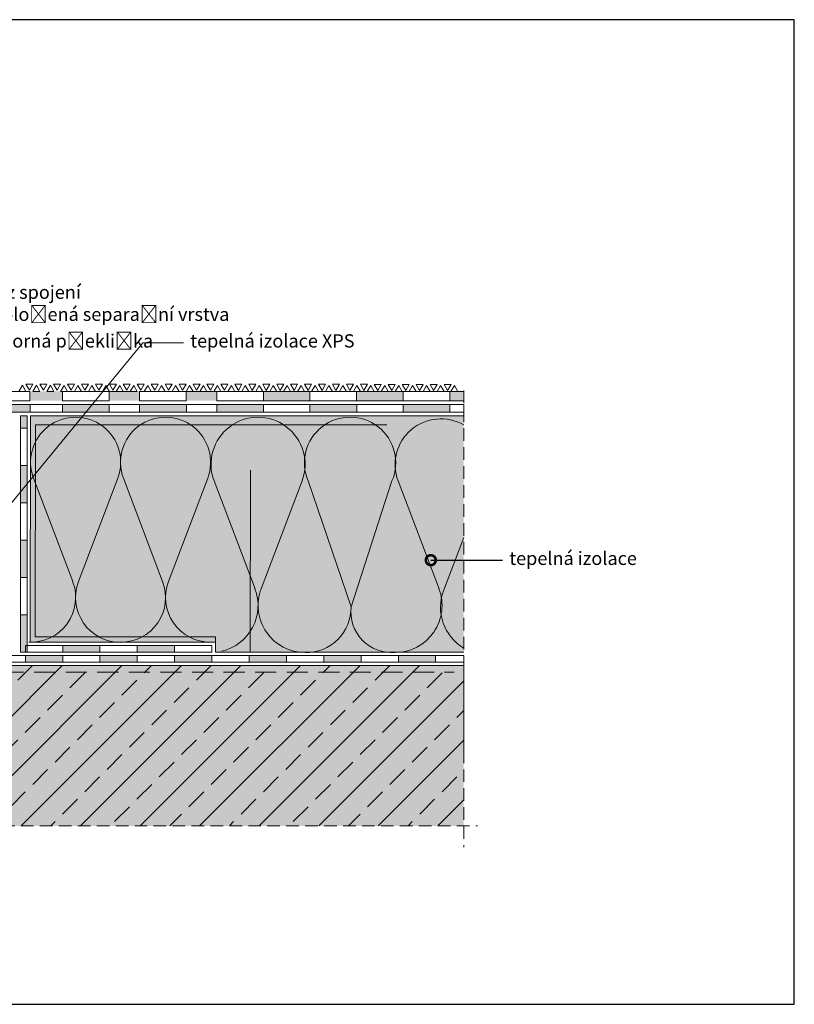
# Model space of a CAD drawing. Units: millimetres. Extents: x -33 to 387, y -30 to 267.
# Drawn here: x 153 to 387, y -30 to 267 of the extents above; entities that cross this region are included whole.
import ezdxf
from ezdxf import colors
from ezdxf.entities.mleader import LeaderData, LeaderLine
from ezdxf.math import Vec2, Vec3

# ---------------------------------------------------------------- set-up
doc = ezdxf.new("R2010")
doc.units = ezdxf.units.MM
doc.linetypes.add('STRICHLINIE', pattern=[19.05, 12.7, -6.35])
for name, color, linetype, lineweight in [('Beschriftung', 7, 'Continuous', 13), ('Bestreuung', 7, 'Continuous', 9), ('Beton', 7, 'Continuous', 9), ('Bitumen', 7, 'Continuous', 9), ('Dämmung', 7, 'Continuous', 9), ('Konstruktionslinie', 7, 'STRICHLINIE', 13), ('Primer', 7, 'STRICHLINIE', 20)]:
    doc.layers.add(name, color=color, linetype=linetype, lineweight=lineweight)
doc.layers.add('Beton_Hg', color=7, linetype='Continuous', lineweight=9, true_color=0xebebeb)
doc.layers.add('Dämmung_Hg', color=7, linetype='Continuous', lineweight=9, true_color=0xfff2a6)
doc.styles.get("Standard").update_dxf_attribs({"font": 'arial.ttf'})

# ---------------------------------------------------------------- blocks, each defined once
blk = doc.blocks.new('_DotSmall')
at = {"color": 0, "linetype": 'ByBlock', "const_width": 0.5}
blk.add_lwpolyline([(-0.0625, 0, 1), (0.0625, 0, 1)], format="xyb", close=True, dxfattribs=at)

msp = doc.modelspace()

# ---------------------------------------------------------------- hatches: boundary and pattern name
at = {"layer": 'Beton'}
h = msp.add_hatch(dxfattribs=at)
h.set_pattern_fill('ANSI33', scale=2)
h.set_pattern_definition([(45, (-11.333, 20.576), (-8.98026, 8.98026), []), (45, (-2.353, 20.576), (-8.98026, 8.98026), [6.35, -3.175])])
h.paths.add_polyline_path([(287.11, 72.18), (86.83, 72.18), (86.83, 40.38), (86.83, 37.04), (86.83, 23.8), (148.32, 23.8), (287.11, 23.8)])
at = {"layer": 'Beton_Hg'}
h = msp.add_hatch(color=256, dxfattribs=at)
h.dxf.hatch_style = 1
h.paths.add_polyline_path([(148.32, 23.8), (287.11, 23.8), (287.11, 72.18), (86.83, 72.18), (86.83, 23.8)])
at = {"layer": 'Bitumen'}
h = msp.add_hatch(color=256, dxfattribs=at)
h.dxf.hatch_style = 1
h.paths.add_polyline_path([(166.05, 152.03), (166.05, 154.85), (156.22, 154.85), (156.22, 152.03)])
h = msp.add_hatch(color=256, dxfattribs=at)
h.dxf.hatch_style = 1
h.paths.add_polyline_path([(189.31, 152.03), (189.31, 154.85), (180.11, 154.85), (180.11, 152.03)])
h = msp.add_hatch(color=256, dxfattribs=at)
h.dxf.hatch_style = 1
h.paths.add_polyline_path([(212.58, 152.03), (212.58, 154.85), (203.38, 154.85), (203.38, 152.03)])
h = msp.add_hatch(color=7, dxfattribs=at)
h.dxf.hatch_style = 1
h.paths.add_polyline_path([(240.7, 152.03), (240.7, 154.85), (226.64, 154.85), (226.64, 152.03)])
h = msp.add_hatch(color=7, dxfattribs=at)
h.dxf.hatch_style = 1
h.paths.add_polyline_path([(268.83, 152.03), (268.83, 154.85), (254.76, 154.85), (254.76, 152.03)])
h = msp.add_hatch(color=7, dxfattribs=at)
h.dxf.hatch_style = 1
h.paths.add_polyline_path([(287.11, 152.03), (287.11, 154.85), (282.89, 154.85), (282.89, 152.03)])
h = msp.add_hatch(color=7, dxfattribs=at)
h.dxf.hatch_style = 1
h.paths.add_polyline_path([(156.3, 148.55), (156.3, 150.9), (142.2, 150.9), (142.2, 148.55)])
h = msp.add_hatch(color=7, dxfattribs=at)
h.dxf.hatch_style = 1
h.paths.add_polyline_path([(180.15, 148.56), (180.15, 150.91), (166.05, 150.91), (166.05, 148.56)])
h = msp.add_hatch(color=7, dxfattribs=at)
h.dxf.hatch_style = 1
h.paths.add_polyline_path([(203.41, 148.56), (203.41, 150.91), (189.31, 150.91), (189.31, 148.56)])
h = msp.add_hatch(color=7, dxfattribs=at)
h.dxf.hatch_style = 1
h.paths.add_polyline_path([(226.67, 148.56), (226.67, 150.91), (212.57, 150.91), (212.57, 148.56)])
h = msp.add_hatch(color=7, dxfattribs=at)
h.dxf.hatch_style = 1
h.paths.add_polyline_path([(254.8, 148.56), (254.8, 150.91), (240.7, 150.91), (240.7, 148.56)])
h = msp.add_hatch(color=7, dxfattribs=at)
h.dxf.hatch_style = 1
h.paths.add_polyline_path([(282.92, 148.56), (282.92, 150.91), (268.82, 150.91), (268.82, 148.56)])
h = msp.add_hatch(color=256, dxfattribs=at)
h.dxf.hatch_style = 1
h.paths.add_polyline_path([(153.36, 147.47), (153.36, 143.72), (155.36, 143.72), (155.36, 147.47)])
h = msp.add_hatch(color=256, dxfattribs=at)
h.dxf.hatch_style = 1
h.paths.add_polyline_path([(153.36, 132.47), (153.36, 121.22), (155.36, 121.22), (155.36, 132.47)])
h = msp.add_hatch(color=256, dxfattribs=at)
h.dxf.hatch_style = 1
h.paths.add_polyline_path([(153.36, 109.97), (153.36, 98.72), (155.36, 98.72), (155.36, 109.97)])
h = msp.add_hatch(color=256, dxfattribs=at)
h.dxf.hatch_style = 1
h.paths.add_polyline_path([(153.36, 87.47), (153.36, 76.22), (155.36, 76.22), (155.36, 87.47)])
h = msp.add_hatch(color=256, dxfattribs=at)
h.dxf.hatch_style = 1
h.paths.add_polyline_path([(177.36, 78.22), (166.11, 78.22), (166.11, 76.22), (177.36, 76.22)])
h = msp.add_hatch(color=256, dxfattribs=at)
h.dxf.hatch_style = 1
h.paths.add_polyline_path([(199.86, 78.22), (188.61, 78.22), (188.61, 76.22), (199.86, 76.22)])
h = msp.add_hatch(color=256, dxfattribs=at)
h.dxf.hatch_style = 1
h.paths.add_polyline_path([(166.11, 75.22), (154.86, 75.22), (154.86, 73.22), (166.11, 73.22)])
h = msp.add_hatch(color=256, dxfattribs=at)
h.dxf.hatch_style = 1
h.paths.add_polyline_path([(188.61, 75.22), (177.36, 75.22), (177.36, 73.22), (188.61, 73.22)])
h = msp.add_hatch(color=256, dxfattribs=at)
h.dxf.hatch_style = 1
h.paths.add_polyline_path([(211.11, 75.22), (199.86, 75.22), (199.86, 73.22), (211.11, 73.22)])
h = msp.add_hatch(color=256, dxfattribs=at)
h.dxf.hatch_style = 1
h.paths.add_polyline_path([(233.61, 75.22), (222.36, 75.22), (222.36, 73.22), (233.61, 73.22)])
h = msp.add_hatch(color=256, dxfattribs=at)
h.dxf.hatch_style = 1
h.paths.add_polyline_path([(256.11, 75.22), (244.86, 75.22), (244.86, 73.22), (256.11, 73.22)])
h = msp.add_hatch(color=256, dxfattribs=at)
h.dxf.hatch_style = 1
h.paths.add_polyline_path([(278.61, 75.22), (267.36, 75.22), (267.36, 73.22), (278.61, 73.22)])
at = {"layer": 'Dämmung_Hg'}
h = msp.add_hatch(color=256, dxfattribs=at)
h.dxf.hatch_style = 1
h.paths.add_polyline_path([(156.41, 147.47), (156.33, 79.22), (212.17, 79.22), (212.17, 76.22), (287.11, 76.22), (287.11, 147.47)])

# ---------------------------------------------------------------- linework, layer by layer
at = {"layer": 'Bestreuung'}
for points in [[(152.91, 154.86), (155.02, 154.86), (153.97, 156.69)], [(155.02, 157.05), (157.14, 157.05), (156.08, 155.22)], [(157.14, 154.86), (159.25, 154.86), (158.2, 156.69)], [(159.25, 157.05), (161.37, 157.05), (160.31, 155.22)], [(161.37, 154.86), (163.48, 154.86), (162.43, 156.69)], [(163.36, 157.03), (165.47, 157.03), (164.42, 155.2)], [(165.47, 154.85), (167.59, 154.85), (166.53, 156.68)], [(167.59, 157.03), (169.7, 157.03), (168.65, 155.2)], [(169.66, 154.85), (171.76, 154.85), (170.71, 156.67)], [(171.76, 157.02), (173.87, 157.02), (172.82, 155.2)], [(173.87, 154.85), (175.98, 154.85), (174.93, 156.67)], [(175.98, 157.02), (178.09, 157.02), (177.04, 155.2)], [(178.09, 154.84), (180.21, 154.84), (179.15, 156.67)], [(180.21, 157.02), (182.32, 157.02), (181.27, 155.19)], [(182.27, 154.84), (184.38, 154.84), (183.33, 156.67)], [(184.38, 157.02), (186.49, 157.02), (185.44, 155.19)], [(186.49, 154.84), (188.6, 154.84), (187.55, 156.67)], [(188.6, 157.02), (190.71, 157.02), (189.66, 155.19)], [(190.71, 154.83), (192.83, 154.83), (191.77, 156.67)], [(192.83, 157.02), (194.94, 157.02), (193.88, 155.19)], [(194.89, 154.83), (197, 154.83), (195.95, 156.66)], [(197, 157.01), (199.11, 157.01), (198.06, 155.19)], [(199.11, 154.83), (201.22, 154.83), (200.17, 156.66)], [(201.22, 157.01), (203.33, 157.01), (202.28, 155.19)], [(203.33, 154.83), (205.45, 154.83), (204.39, 156.66)], [(205.45, 157.01), (207.56, 157.01), (206.5, 155.18)], [(207.51, 154.83), (209.62, 154.83), (208.57, 156.66)], [(209.62, 157.01), (211.73, 157.01), (210.68, 155.18)], [(211.73, 154.83), (213.84, 154.83), (212.79, 156.66)], [(213.84, 157.01), (215.95, 157.01), (214.9, 155.18)], [(215.95, 154.82), (218.07, 154.82), (217.01, 156.65)], [(218.07, 157.01), (220.18, 157.01), (219.12, 155.17)], [(220.13, 154.82), (222.24, 154.82), (221.19, 156.65)], [(222.24, 157), (224.35, 157), (223.3, 155.17)], [(224.35, 154.82), (226.46, 154.82), (225.41, 156.65)], [(226.46, 157), (228.57, 157), (227.52, 155.17)], [(228.57, 154.82), (230.68, 154.82), (229.63, 156.65)], [(230.68, 157), (232.8, 157), (231.74, 155.17)], [(232.75, 154.82), (234.86, 154.82), (233.81, 156.64)], [(234.86, 156.99), (236.97, 156.99), (235.92, 155.17)], [(236.97, 154.82), (239.08, 154.82), (238.02, 156.64)], [(239.08, 156.99), (241.19, 156.99), (240.13, 155.17)], [(241.19, 154.81), (243.3, 154.81), (242.25, 156.64)], [(243.3, 156.99), (245.42, 156.99), (244.36, 155.16)], [(245.37, 154.81), (247.48, 154.81), (246.43, 156.64)], [(247.48, 156.99), (249.59, 156.99), (248.53, 155.16)], [(249.59, 154.81), (251.7, 154.81), (250.64, 156.64)], [(251.7, 156.99), (253.81, 156.99), (252.75, 155.16)], [(253.81, 154.81), (255.92, 154.81), (254.87, 156.64)], [(255.92, 156.99), (258.04, 156.99), (256.98, 155.16)], [(257.99, 154.81), (260.1, 154.81), (259.04, 156.63)], [(260.1, 156.98), (262.21, 156.98), (261.15, 155.16)], [(262.21, 154.81), (264.32, 154.81), (263.26, 156.63)], [(264.32, 156.98), (266.43, 156.98), (265.37, 155.16)], [(266.43, 154.8), (268.54, 154.8), (267.49, 156.63)], [(268.54, 156.98), (270.66, 156.98), (269.6, 155.15)], [(270.61, 154.8), (272.72, 154.8), (271.66, 156.63)], [(272.72, 156.98), (274.83, 156.98), (273.77, 155.15)], [(274.83, 154.8), (276.94, 154.8), (275.88, 156.63)], [(276.94, 156.98), (279.05, 156.98), (277.99, 155.15)], [(279.05, 154.79), (281.16, 154.79), (280.1, 156.63)], [(281.16, 156.98), (283.28, 156.98), (282.22, 155.15)], [(283.23, 154.79), (285.34, 154.79), (284.28, 156.62)]]:
    msp.add_lwpolyline(points, close=True, dxfattribs=at)
at = {"layer": 'Beton'}
msp.add_line((86.83, 72.18), (287.11, 72.18), dxfattribs=at)
msp.add_line((86.83, 72.18), (287.11, 72.18), dxfattribs=at)
at = {"layer": 'Beton_Hg'}
msp.add_line((287.11, 43.25), (287.11, 72.18), dxfattribs=at)
at = {"layer": 'Bitumen'}
for p, q in [((179.04, 154.85), (188.24, 154.85)), ((180.11, 152.03), (180.11, 154.85)), ((202.31, 154.85), (211.51, 154.85)), ((203.38, 152.03), (203.38, 154.85)), ((226.64, 154.85), (226.64, 152.03))]:
    msp.add_line(p, q, dxfattribs=at)
for points in [[(142.12, 154.85), (156.22, 154.85), (156.22, 152.03), (142.12, 152.03)], [(166.05, 154.85), (180.11, 154.85), (180.11, 152.03), (166.05, 152.03)], [(189.31, 154.85), (203.38, 154.85), (203.38, 152.03), (189.31, 152.03)], [(212.58, 154.85), (226.64, 154.85), (226.64, 152.03), (212.58, 152.03)], [(226.64, 154.85), (240.7, 154.85), (240.7, 152.03), (226.64, 152.03)], [(240.7, 154.85), (254.76, 154.85), (254.76, 152.03), (240.7, 152.03)], [(254.76, 154.85), (268.83, 154.85), (268.83, 152.03), (254.76, 152.03)], [(268.83, 154.85), (282.89, 154.85), (282.89, 152.03), (268.83, 152.03)], [(282.89, 154.85), (287.11, 154.85), (287.11, 152.03), (282.89, 152.03)], [(142.2, 150.9), (156.3, 150.9), (156.3, 148.55), (142.2, 148.55)], [(156.3, 150.9), (166.05, 150.91), (166.04, 148.56), (156.3, 148.55)], [(166.05, 150.91), (180.15, 150.91), (180.15, 148.56), (166.05, 148.56)], [(180.15, 150.91), (189.31, 150.91), (189.31, 148.56), (180.15, 148.56)], [(189.31, 150.91), (203.41, 150.91), (203.41, 148.56), (189.31, 148.56)], [(203.41, 150.91), (212.57, 150.91), (212.57, 148.56), (203.41, 148.56)], [(212.57, 150.91), (226.67, 150.91), (226.67, 148.56), (212.57, 148.56)], [(226.67, 150.91), (240.7, 150.91), (240.7, 148.56), (226.67, 148.56)], [(240.7, 150.91), (254.8, 150.91), (254.8, 148.56), (240.7, 148.56)], [(254.8, 150.91), (268.82, 150.91), (268.82, 148.56), (254.8, 148.56)], [(268.82, 150.91), (282.92, 150.91), (282.92, 148.56), (268.82, 148.56)], [(282.92, 150.91), (287.11, 150.91), (287.11, 148.56), (282.92, 148.56)], [(153.36, 143.72), (153.36, 147.47), (155.36, 147.47), (155.36, 143.72)], [(153.36, 132.47), (153.36, 143.72), (155.36, 143.72), (155.36, 132.47)], [(153.36, 121.22), (153.36, 132.47), (155.36, 132.47), (155.36, 121.22)], [(153.36, 109.97), (153.36, 121.22), (155.36, 121.22), (155.36, 109.97)], [(153.36, 98.72), (153.36, 109.97), (155.36, 109.97), (155.36, 98.72)], [(153.36, 87.47), (153.36, 98.72), (155.36, 98.72), (155.36, 87.47)], [(153.36, 76.22), (153.36, 87.47), (155.36, 87.47), (155.36, 76.22)], [(154.86, 78.22), (166.11, 78.22), (166.11, 76.22), (154.86, 76.22)], [(166.11, 78.22), (177.36, 78.22), (177.36, 76.22), (166.11, 76.22)], [(177.36, 78.22), (188.61, 78.22), (188.61, 76.22), (177.36, 76.22)], [(188.61, 78.22), (199.86, 78.22), (199.86, 76.22), (188.61, 76.22)], [(199.86, 78.22), (211.11, 78.22), (211.11, 76.22), (199.86, 76.22)], [(143.61, 75.22), (154.86, 75.22), (154.86, 73.22), (143.61, 73.22)], [(154.86, 75.22), (166.11, 75.22), (166.11, 73.22), (154.86, 73.22)], [(166.11, 75.22), (177.36, 75.22), (177.36, 73.22), (166.11, 73.22)], [(177.36, 75.22), (188.61, 75.22), (188.61, 73.22), (177.36, 73.22)], [(188.61, 75.22), (199.86, 75.22), (199.86, 73.22), (188.61, 73.22)], [(199.86, 75.22), (211.11, 75.22), (211.11, 73.22), (199.86, 73.22)], [(211.11, 75.22), (222.36, 75.22), (222.36, 73.22), (211.11, 73.22)], [(222.36, 75.22), (233.61, 75.22), (233.61, 73.22), (222.36, 73.22)], [(233.61, 75.22), (244.86, 75.22), (244.86, 73.22), (233.61, 73.22)], [(244.86, 75.22), (256.11, 75.22), (256.11, 73.22), (244.86, 73.22)], [(256.11, 75.22), (267.36, 75.22), (267.36, 73.22), (256.11, 73.22)], [(267.36, 75.22), (278.61, 75.22), (278.61, 73.22), (267.36, 73.22)]]:
    msp.add_lwpolyline(points, close=True, dxfattribs=at)
msp.add_lwpolyline([(287.11, 73.22), (278.61, 73.22), (278.61, 75.22), (287.11, 75.22)], dxfattribs=at)
at = {"layer": 'Defpoints'}
msp.add_lwpolyline([(-33.19, -30.02), (386.81, -30.02), (386.81, 266.98), (-33.19, 266.98)], close=True, dxfattribs=at)
at = {"layer": 'Dämmung'}
for p, q in [((156.33, 79.22), (156.41, 147.47)), ((156.41, 147.47), (287.11, 147.47)), ((157.91, 144.77), (263.87, 144.77)), ((222.71, 76.15), (222.72, 131.06)), ((157.3, 128.64), (169.12, 97.52)), ((182.71, 128.64), (170.89, 97.52)), ((184.44, 128.64), (196.26, 97.52)), ((209.85, 128.64), (198.03, 97.52)), ((211.78, 127.83), (224.12, 95.34)), ((238.31, 127.83), (225.97, 95.34)), ((240.16, 127.83), (253.1, 89.86)), ((265.44, 127.83), (253.1, 89.86)), ((267.29, 127.83), (279.63, 95.34)), ((287.11, 110.83), (281, 94.74)), ((212.17, 79.22), (156.33, 79.22)), ((212.17, 76.22), (212.17, 79.22)), ((287.11, 76.22), (212.17, 76.22))]:
    msp.add_line(p, q, dxfattribs=at)
for centre, radius, start, end in [((170.01, 133.47), 13.59, 339.2034, 200.7966), ((197.14, 133.47), 13.59, 339.2034, 200.7966), ((225.04, 132.87), 14.19, 339.2034, 200.7966), ((252.8, 133.3), 13.77, 336.6081, 203.3923), ((280.19, 132.76), 13.82, 59.9532, 200.9151), ((156.57, 92.67), 13.45, 266.9331, 21.1255), ((183.6, 92.7), 13.59, 159.2034, 270), ((183.69, 92.68), 13.47, 269.441, 21.0656), ((210.6, 92.68), 13.47, 158.9346, 270.5897), ((210.85, 90.3), 14.19, 283.3184, 20.7966), ((239.23, 90.3), 14.19, 159.2034, 270), ((266.36, 90.3), 14.19, 270, 20.7966), ((294.27, 89.7), 14.19, 159.2034, 239.7215), ((239.59, 89.61), 13.51, 268.474, 1.0301), ((265.39, 88.44), 12.37, 173.4368, 274.5186)]:
    msp.add_arc(centre, radius, start, end, dxfattribs=at)
at = {"layer": 'Dämmung_Hg'}
for p, q in [((157.91, 144.77), (263.87, 144.77)), ((212.17, 76.22), (212.17, 80.82)), ((261.54, 76.22), (212.17, 76.22))]:
    msp.add_line(p, q, dxfattribs=at)
msp.add_lwpolyline([(212.17, 80.82), (157.83, 80.82), (157.91, 144.77)], dxfattribs=at)
at = {"layer": 'Konstruktionslinie', "ltscale": 0.3}
for p, q in [((287.11, 155.15), (287.11, 17.37)), ((50.66, 23.8), (291.27, 23.8))]:
    msp.add_line(p, q, dxfattribs=at)
at = {"layer": 'Primer', "ltscale": 0.5}
msp.add_line((90.83, 70.18), (284.22, 70.18), dxfattribs=at)

# ---------------------------------------------------------------- leaders
at = {"layer": 'Beschriftung'}
ml = msp.add_multileader_mtext('Standard', dxfattribs=at)
ml.set_content('zóna bez spojení\\Pvolně položená separační vrstva', color=256)
ml.set_leader_properties(color=256, linetype='ByLayer', lineweight=-1)
ml.set_arrow_properties(name='DOTSMALL')
ml.build(insert=Vec2(0, 0))
ml.multileader.update_dxf_attribs({"arrow_head_size": 6})
ctx = ml.context
ctx.base_point, ctx.arrow_head_size, ctx.plane_origin = Vec3(127.29, 184.26), 6, Vec3(103.79, 153.3)
notes = []
notes.append((ctx, [(0, (1, 1, 0), (103.79, 184.23), (1, 0), 23.46, [(0, [(103.79, 152.72)], 0, [])])]))
ctx.mtext.insert, ctx.mtext.flow_direction = Vec3(129.25, 186.78), 5
ml = msp.add_multileader_mtext('Standard', dxfattribs=at)
ml.set_content('vodovzdorná překližka', color=256)
ml.set_leader_properties(color=256, linetype='ByLayer', lineweight=-1)
ml.set_arrow_properties(name='DOTSMALL')
ml.build(insert=Vec2(0, 0))
ml.multileader.update_dxf_attribs({"arrow_head_size": 6})
ctx = ml.context
ctx.base_point, ctx.arrow_head_size, ctx.plane_origin = Vec3(127.25, 169.02), 6, Vec3(109.83, 138.6)
notes.append((ctx, [(0, (1, 1, 0), (109.83, 169.54), (1, 0), 17.42, [(0, [(109.83, 142.74)], 0, [])])]))
ctx.mtext.insert, ctx.mtext.flow_direction = Vec3(129.25, 172.09), 5
ml = msp.add_multileader_mtext('Standard', dxfattribs=at)
ml.set_content('tepelná izolace XPS', color=256)
ml.set_leader_properties(color=256, linetype='ByLayer', lineweight=-1)
ml.set_arrow_properties(name='DOTSMALL')
ml.build(insert=Vec2(0, 0))
ml.multileader.update_dxf_attribs({"arrow_head_size": 6})
ctx = ml.context
ctx.base_point, ctx.arrow_head_size, ctx.plane_origin = Vec3(185.88, 169.02), 6, Vec3(190.25, 138.6)
notes.append((ctx, [(0, (1, 1, 0), (190.25, 169.54), (1, 0), 12.35, [(0, [(145.21, 114.62)], 0, [])])]))
ctx.mtext.insert, ctx.mtext.flow_direction = Vec3(204.6, 172.09), 5
ml = msp.add_multileader_mtext('Standard', dxfattribs=at)
ml.set_content('tepelná izolace', color=256)
ml.set_leader_properties()
ml.set_arrow_properties(name='DOTSMALL')
ml.build(insert=Vec2(0, 0))
ml.multileader.update_dxf_attribs({"arrow_head_size": 6})
ctx = ml.context
ctx.base_point, ctx.arrow_head_size, ctx.plane_origin = Vec3(298.83, 103.94), 6, Vec3(279.56, 104.46)
notes.append((ctx, [(0, (1, 1, 0), (290.83, 103.94), (1, 0), 8, [(0, [(277.15, 103.94)], 0, [])])]))
ctx.mtext.insert, ctx.mtext.flow_direction = Vec3(300.83, 106.5), 5
for ctx, leaders in notes:
    for number, flags, end, landing, length, lines in leaders:
        leader = LeaderData()
        leader.index, (leader.has_last_leader_line, leader.has_dogleg_vector, leader.attachment_direction) = number, flags
        leader.last_leader_point, leader.dogleg_vector, leader.dogleg_length = Vec3(end), Vec3(landing), length
        for number, points, colour, breaks in lines:
            line = LeaderLine()
            line.index, line.vertices, line.color, line.breaks = number, Vec3.list(points), colors.encode_raw_color(colour), breaks
            leader.lines.append(line)
        ctx.leaders.append(leader)

doc.saveas('drawing.dxf')
